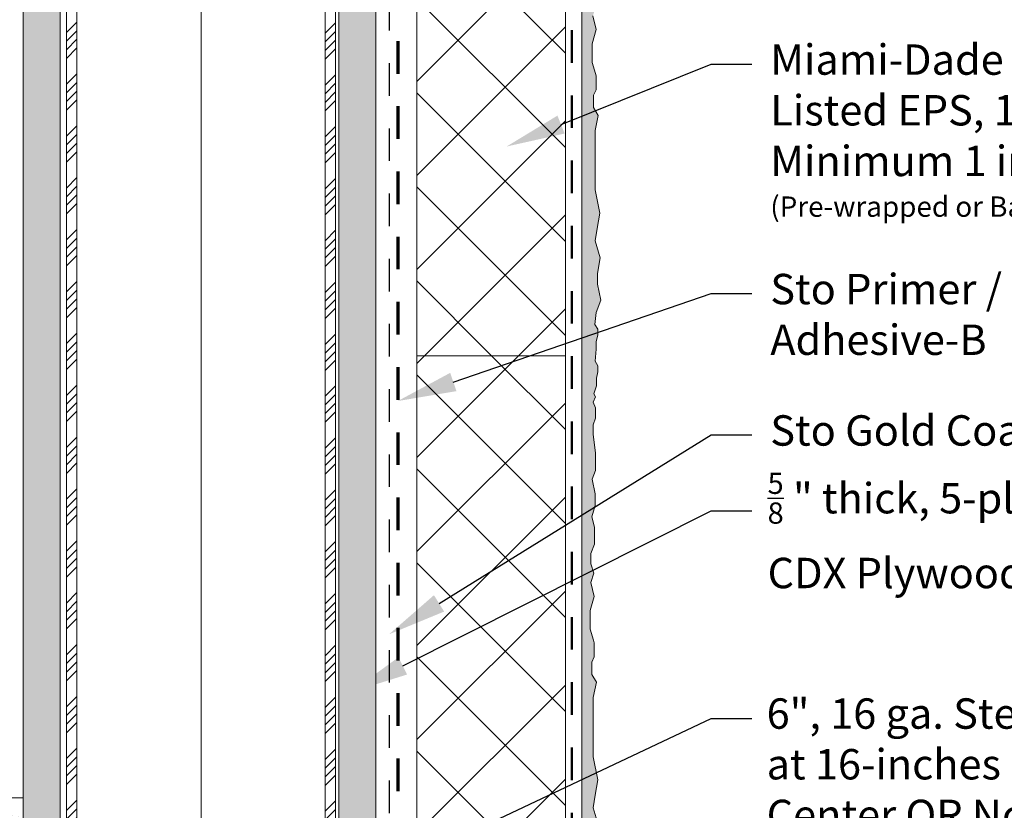
# Model space of a CAD drawing. Units: inches. Extents: x 19.6 to 97.4, y 83.6 to 136.5.
# Drawn here: x 91.5 to 94.6, y 98.3 to 100.7 of the extents above; entities that cross this region are included whole.
import ezdxf
from ezdxf import colors
from ezdxf.entities.mleader import LeaderData, LeaderLine
from ezdxf.math import Vec2, Vec3

# ---------------------------------------------------------------- set-up
doc = ezdxf.new("R2010")
doc.units = ezdxf.units.IN
doc.header["$MEASUREMENT"] = 0
for name, pattern in [('CENTER', [2, 1.25, -0.25, 0.25, -0.25]), ('DASHDOTX2', [2, 1, -0.5, 0, -0.5]), ('HIDDENX2', [0.75, 0.5, -0.25]), ('LT_0', [0])]:
    doc.linetypes.add(name, pattern=pattern)
doc.layers.add('0 Drawing', color=255, linetype='Continuous')
doc.layers.add('Sto Corp', color=255, linetype='Continuous')
doc.styles.add('Arial', font='arial.ttf')
doc.styles.get("Standard").update_dxf_attribs({"font": 'arial.ttf'})
doc.linetypes.add('BATTING', pattern='A,0.0001,-0.1,[134,ltypeshp.shx,S=0.1,R=0,X=-0.1,Y=0],-0.2,[134,ltypeshp.shx,S=0.1,R=180,X=0.1,Y=0],-0.1', length=0.4001)
pattern_1 = [(45, (55.79733, -1.69423), (-0.07954951, 0.07954951), []), (45, (55.82385, -1.69423), (-0.07954951, 0.07954951), []), (45, (55.85036, -1.69423), (-0.07954951, 0.07954951), []), (45, (55.87688, -1.69423), (-0.07954951, 0.07954951), [])]
pattern_2 = [(90, (0, 0), (0.06, -4e-18), [0.1, -0.02]), (90, (0.02, -0.02), (0.06, -4e-18), [0.06, -0.015, 0.03, -0.015]), (90, (0.04, -0.05), (0.06, -4e-18), [0.1, -0.02])]
pattern_3 = [(45, (47.4792, 48.0591), (-0.1441573, 0.1441573), []), (135, (47.4792, 48.0591), (-0.1441573, -0.1441573), [])]

msp = doc.modelspace()

# ---------------------------------------------------------------- hatches: boundary and pattern name
at = {"layer": '0 Drawing', "lineweight": 9, "ltscale": 0.00125}
h = msp.add_hatch(dxfattribs=at)
h.set_pattern_fill('GOST_WOOD', color=256, scale=0.01)
h.set_pattern_definition(pattern_2)
h.paths.add_polyline_path([(91.6568, 102.0928), (91.5559, 102.0928), (91.5559, 101.3771), (91.5559, 101.3509), (91.5559, 101.3464), (91.5559, 101.3202), (91.5559, 100.4669), (91.5559, 100.4407), (91.5559, 100.4362), (91.5559, 100.41), (91.5559, 99.5567), (91.5559, 99.5306), (91.5559, 99.526), (91.5559, 99.4998), (91.5559, 98.6465), (91.5559, 98.6204), (91.5559, 98.6158), (91.5559, 98.5896), (91.5559, 97.831), (91.6696, 97.831), (91.6696, 101.8845), (91.6568, 101.8845)])
h = msp.add_hatch(dxfattribs=at)
h.set_pattern_fill('GOST_WOOD', color=256, scale=0.01)
h.set_pattern_definition(pattern_2)
h.paths.add_polyline_path([(92.6367, 102.0928), (92.5452, 102.0928), (92.5452, 101.8845), (92.5229, 101.8845), (92.5229, 97.3439), (92.6367, 97.3439), (92.6367, 98.1346), (92.6367, 98.1607), (92.6367, 98.1653), (92.6367, 98.1914), (92.6367, 99.0447), (92.6367, 99.0709), (92.6367, 99.0755), (92.6367, 99.1016), (92.6367, 99.9549), (92.6367, 99.9811), (92.6367, 99.9856), (92.6367, 100.0118), (92.6367, 100.8651), (92.6367, 100.8913), (92.6367, 100.8958), (92.6367, 100.922)])
at = {"layer": 'Sto Corp', "lineweight": 0, "ltscale": 0.00125}
h = msp.add_hatch(dxfattribs=at)
h.set_pattern_fill('ANSI34', color=256, scale=0.15)
h.set_pattern_definition(pattern_1)
h.paths.add_polyline_path([(91.6886, 97.3439), (91.7204, 97.3439), (91.7204, 102.0833), (91.6886, 102.0833)])
h = msp.add_hatch(dxfattribs=at)
h.set_pattern_fill('ANSI34', color=256, scale=0.15)
h.set_pattern_definition(pattern_1)
h.paths.add_polyline_path([(92.4817, 97.3439), (92.5135, 97.3439), (92.5135, 102.0833), (92.4817, 102.0833)])
at = {"layer": 'Sto Corp', "lineweight": 0}
h = msp.add_hatch(dxfattribs=at)
h.set_pattern_fill('ANSI37', color=256, scale=1.630954)
h.set_pattern_definition(pattern_3)
h.paths.add_polyline_path([(93.2176, 102.0738), (92.7625, 102.0738), (92.7625, 101.5429), (92.7625, 99.8582), (92.7625, 99.7089), (93.2176, 99.7089)])
at = {"layer": 'Sto Corp', "lineweight": 9, "ltscale": 0.00125}
h = msp.add_hatch(dxfattribs=at)
h.set_pattern_fill('AR-SAND', color=256, scale=0.005)
h.set_pattern_definition([(37.5, (42.908529, -6e-06), (-0.0003149668, 0.00963411885), [0, -0.0076, 0, -0.0085, 0, -0.008125]), (7.5, (42.908529, -6e-06), (0.0088488835, 0.0141107303), [0, -0.0041, 0, -0.00685, 0, -0.002625]), (327.5, (42.902379, -6e-06), (0.0155707093, 2.829527e-05), [0, -0.0025, 0, -0.009, 0, -0.01175]), (317.5, (42.902379, -6e-06), (0.015030633, 0.0043883778), [0, -0.00125, 0, -0.0059, 0, -0.00675])])
h.paths.add_polyline_path([(93.3186, 101.4907), (93.3133, 101.5054), (93.3154, 101.5482, 0.077382), (93.2684, 101.5285), (93.2684, 97.3439), (93.2965, 97.3439), (93.2965, 97.3534), (93.3078, 97.3826), (93.3078, 97.4344), (93.2993, 97.4658), (93.31, 97.5013), (93.31, 97.5368), (93.3, 97.5815), (93.3104, 97.6078), (93.3104, 97.6622), (93.3033, 97.7193), (93.3033, 97.7489), (93.3108, 97.7683), (93.3108, 97.7886), (93.3108, 97.801), (93.3037, 97.8174), (93.3108, 97.8346), (93.3055, 97.8434), (93.314, 97.8682), (93.314, 97.8916), (93.3182, 97.9113), (93.3182, 97.9294), (93.3098, 97.9441), (93.3132, 97.9804), (93.3065, 97.9904), (93.3065, 98.0138), (93.3107, 98.0335), (93.3107, 98.0516), (93.3023, 98.0663), (93.3056, 98.1026), (93.3205, 98.1408), (93.3098, 98.1902), (93.3098, 98.2224), (93.3184, 98.2711), (93.3027, 98.3227), (93.309, 98.3606), (93.3169, 98.4078), (93.3033, 98.4787), (93.3033, 98.6611), (93.3126, 98.7076), (93.2983, 98.7312), (93.2983, 98.7691), (93.3063, 98.7855), (93.3063, 98.8012), (93.3063, 98.8284), (93.304, 98.8362), (93.294, 98.8698), (93.294, 98.8977), (93.294, 98.927), (93.3061, 98.9706), (93.2961, 99.0128), (93.3051, 99.0423), (93.2958, 99.0707), (93.2958, 99.1019), (93.3072, 99.131), (93.3072, 99.1829), (93.2987, 99.2143), (93.3093, 99.2498), (93.3093, 99.2853), (93.2994, 99.33), (93.3097, 99.3563), (93.3097, 99.4107), (93.3027, 99.4677), (93.3027, 99.4973), (93.3102, 99.5168), (93.3102, 99.5371), (93.3102, 99.5495), (93.3031, 99.5659), (93.3102, 99.5831), (93.3049, 99.5919), (93.3134, 99.6167), (93.3134, 99.6401), (93.3176, 99.6598), (93.3176, 99.6779), (93.3092, 99.6926), (93.3125, 99.7289), (93.3125, 99.7523), (93.3167, 99.772), (93.3167, 99.7901), (93.3083, 99.8048), (93.3117, 99.841), (93.3265, 99.8792), (93.3158, 99.9286), (93.3158, 99.9608), (93.3244, 100.0095), (93.3088, 100.0612), (93.3151, 100.099), (93.323, 100.1463), (93.3093, 100.2172), (93.3093, 100.3996), (93.3186, 100.446), (93.3043, 100.4696), (93.3043, 100.5075), (93.3124, 100.524), (93.3124, 100.5397), (93.3124, 100.5669), (93.31, 100.5747), (93.3, 100.6083), (93.3, 100.6362), (93.3, 100.6655), (93.3122, 100.7091), (93.3022, 100.7513), (93.3111, 100.7807), (93.3019, 100.8091), (93.3019, 100.8404), (93.3133, 100.8695), (93.3133, 100.9214), (93.3047, 100.9527), (93.3154, 100.9882), (93.3154, 101.0238), (93.3054, 101.0685), (93.3158, 101.0948), (93.3158, 101.1492), (93.3087, 101.2062), (93.3087, 101.2358), (93.3162, 101.2553), (93.3162, 101.2756), (93.3162, 101.288), (93.3092, 101.3043), (93.3162, 101.3216), (93.3109, 101.3304), (93.3194, 101.3551), (93.3194, 101.3786), (93.3236, 101.3983), (93.3236, 101.4164), (93.3152, 101.4311), (93.3186, 101.4673)])
at = {"layer": 'Sto Corp', "lineweight": 0}
h = msp.add_hatch(dxfattribs=at)
h.set_pattern_fill('ANSI37', color=256, scale=1.630954)
h.set_pattern_definition(pattern_3)
h.paths.add_polyline_path([(93.2176, 97.3439), (92.7625, 97.3439), (92.7625, 97.8748), (92.7625, 99.5596), (92.7625, 99.7089), (93.2176, 99.7089)])
at = {"layer": 'Sto Corp', "lineweight": 9, "ltscale": 0.00125}
h = msp.add_hatch(dxfattribs=at)
h.set_pattern_fill('AR-SAND', color=256, scale=0.040774)
h.set_pattern_definition([(37.5, (47.5, 48.059106), (-0.00256848, 0.07856401), [0, -0.061976244, 0, -0.069315536, 0, -0.0662575]), (7.5, (47.5, 48.05911), (0.0721606, 0.11506975), [0, -0.03343455, 0, -0.055860167, 0, -0.02140627]), (327.5, (47.44985, 48.059106), (0.126975536, 0.00023074), [0, -0.02038692, 0, -0.07339292, 0, -0.095818535]), (317.5, (47.44985, 48.05911), (0.12257134, 0.0357862), [0, -0.01019346, 0, -0.048113137, 0, -0.05504469])])
h.paths.add_polyline_path([(91.5559, 98.3525), (91.5274, 98.3525), (89.423, 98.3525), (89.423, 98.2767), (90.6741, 98.2767), (91.5274, 98.2767), (91.5559, 98.2767)])

# ---------------------------------------------------------------- linework, layer by layer
at = {"layer": 'Sto Corp', "lineweight": 0, "ltscale": 0.0025}
for p, q in [((91.6886, 97.3439), (91.6886, 102.0833)), ((91.7204, 97.3439), (91.7204, 102.0833)), ((92.4817, 97.3439), (92.4817, 102.0833))]:
    msp.add_line(p, q, dxfattribs=at)
at = {"layer": 'Sto Corp', "linetype": 'BATTING', "lineweight": 0, "ltscale": 0.1175}
msp.add_line((92.101, 97.3439), (92.101, 102.0833), dxfattribs=at)
at = {"layer": 'Sto Corp', "linetype": 'DASHDOTX2', "lineweight": 30, "ltscale": 0.01}
msp.add_lwpolyline([(91.4826, 99.9611), (91.4826, 102.1498), (92.7039, 102.1498), (92.7039, 101.4318), (92.6774, 101.4062), (92.6774, 97.3439)], dxfattribs=at)
at = {"layer": 'Sto Corp', "linetype": 'CENTER', "lineweight": 50, "ltscale": 0.02}
msp.add_lwpolyline([(92.7351, 101.445), (92.7351, 102.1073), (93.2372, 102.1073), (93.2372, 97.3439)], dxfattribs=at)
at = {"layer": 'Sto Corp', "lineweight": 0, "ltscale": 0.00125}
for points in [[(91.6568, 101.8845), (91.6696, 101.8845), (91.6696, 97.831), (91.5559, 97.831), (91.5559, 98.5896), (91.5559, 98.6158), (91.5559, 98.6204), (91.5559, 98.6465), (91.5559, 99.4998), (91.5559, 99.526), (91.5559, 99.5306), (91.5559, 99.5567), (91.5559, 100.41), (91.5559, 100.4362), (91.5559, 100.4407), (91.5559, 100.4669), (91.5559, 101.3202), (91.5559, 101.3464), (91.5559, 101.3509), (91.5559, 101.3771), (91.5559, 102.0928), (91.6568, 102.0928)], [(93.2176, 99.7089), (92.7625, 99.7089), (92.7625, 99.8582), (92.7625, 101.5429), (92.7625, 102.0738), (93.2176, 102.0738)], [(93.2176, 99.7089), (92.7625, 99.7089), (92.7625, 99.5596), (92.7625, 97.8748), (92.7625, 97.3439), (93.2176, 97.3439)]]:
    msp.add_lwpolyline(points, close=True, dxfattribs=at)
at = {"layer": 'Sto Corp', "lineweight": 0}
for points in [[(91.6886, 97.3439), (91.6886, 102.0833), (92.5135, 102.0833), (92.5135, 101.9032), (92.5135, 97.3439)], [(89.423, 98.3525), (91.5274, 98.3525), (91.5559, 98.3525), (91.5559, 98.2767), (91.5274, 98.2767), (90.6741, 98.2767), (89.423, 98.2767)]]:
    msp.add_lwpolyline(points, dxfattribs=at)
msp.add_lwpolyline([(92.5452, 101.8845), (92.5452, 102.0928), (92.6367, 102.0928), (92.6367, 100.922), (92.6367, 100.8958), (92.6367, 100.8913), (92.6367, 100.8651), (92.6367, 100.0118), (92.6367, 99.9856), (92.6367, 99.9811), (92.6367, 99.9549), (92.6367, 99.1016), (92.6367, 99.0755), (92.6367, 99.0709), (92.6367, 99.0447), (92.6367, 98.1914), (92.6367, 98.1653), (92.6367, 98.1607), (92.6367, 98.1346), (92.6367, 97.3439), (92.5229, 97.3439), (92.5229, 101.8845)], close=True, dxfattribs=at)
at = {"layer": 'Sto Corp', "linetype": 'HIDDENX2', "lineweight": 70, "ltscale": 0.02}
msp.add_lwpolyline([(92.7039, 102.0738), (92.7039, 97.3439)], dxfattribs=at)
at = {"layer": 'Sto Corp', "lineweight": 0, "ltscale": 0.00125}
for points in [[(93.2684, 97.3439), (93.2684, 101.5285)], [(93.3022, 100.7513), (93.3122, 100.7091), (93.3, 100.6655), (93.3, 100.6362), (93.3, 100.6083), (93.31, 100.5747), (93.3124, 100.5669), (93.3124, 100.5397), (93.3124, 100.524), (93.3043, 100.5075), (93.3043, 100.4696), (93.3186, 100.446), (93.3093, 100.3996), (93.3093, 100.2172), (93.323, 100.1463), (93.3151, 100.099), (93.3088, 100.0612), (93.3244, 100.0095), (93.3158, 99.9608), (93.3158, 99.9286), (93.3265, 99.8792), (93.3117, 99.841), (93.3083, 99.8048), (93.3167, 99.7901), (93.3167, 99.772), (93.3125, 99.7523), (93.3125, 99.7289), (93.3092, 99.6926), (93.3176, 99.6779), (93.3176, 99.6598), (93.3134, 99.6401), (93.3134, 99.6167), (93.3049, 99.5919), (93.3102, 99.5831), (93.3031, 99.5659), (93.3102, 99.5495), (93.3102, 99.5371), (93.3102, 99.5168), (93.3027, 99.4973), (93.3027, 99.4677), (93.3097, 99.4107), (93.3097, 99.3563), (93.2994, 99.33), (93.3093, 99.2853), (93.3093, 99.2498), (93.2987, 99.2143), (93.3072, 99.1829), (93.3072, 99.131), (93.2958, 99.1019), (93.2958, 99.0707), (93.3051, 99.0423), (93.2961, 99.0128), (93.3061, 98.9706), (93.294, 98.927), (93.294, 98.8977), (93.294, 98.8698), (93.304, 98.8362), (93.3063, 98.8284), (93.3063, 98.8012), (93.3063, 98.7855), (93.2983, 98.7691), (93.2983, 98.7312), (93.3126, 98.7076), (93.3033, 98.6611), (93.3033, 98.4787), (93.3169, 98.4078), (93.309, 98.3606), (93.3027, 98.3227), (93.3184, 98.2711)]]:
    msp.add_lwpolyline(points, dxfattribs=at)

# ---------------------------------------------------------------- texts
at = {"layer": 'Sto Corp', "color": 7, "char_height": 0.09375, "style": 'Arial'}
for s, insert, attachment_point in [('{\\H0.99465x;Miami-Dade County\\PListed EPS, 1.0 pcf,\\PMinimum 1 inch Thick\\P\\H0.67025x;(Pre-wrapped or Backwrapped)}', (93.8458, 100.6637), 1), ('{\\H0.99465x;Sto Primer / \\PAdhesive-B}', (93.8458, 99.9599), 1), ('{\\H0.99465x;Sto Gold Coat\\H0.94254x;®}', (93.8458, 99.5262), 1), ('\\A1;{\\H0.69625x;\\S5/8;\\H1.4286x; " thick, 5-ply\\PCDX Plywood}', (93.8375, 98.9958), 7)]:
    msp.add_mtext(s, dxfattribs=dict(at, insert=insert, attachment_point=attachment_point))
at = {"layer": 'Sto Corp', "color": 7, "insert": (93.8346, 98.658), "char_height": 0.09375, "width": 1.291266, "attachment_point": 1, "style": 'Arial'}
msp.add_mtext('{\\H0.99465x;6", 16 ga. Steel Studs\\Pat 16-inches on Center OR Nominal 2x4 Wood Studs @ 16" On-Center}', dxfattribs=at)

# ---------------------------------------------------------------- leaders
at = {"layer": 'Sto Corp', "color": 1, "linetype": 'LT_0', "lineweight": 20, "ltscale": 0.6, "transparency": 33554687}
ml = msp.add_multileader_mtext('Standard', dxfattribs=at)
ml.set_content('', color=1)
ml.set_leader_properties()
ml.build(insert=Vec2(0, 0))
ml.multileader.update_dxf_attribs({"text_right_attachment_type": 6, "dogleg_length": 0.125, "arrow_head_size": 0.18})
ctx = ml.context
ctx.base_point, ctx.char_height, ctx.arrow_head_size, ctx.landing_gap_size, ctx.plane_origin = Vec3(93.7895, 100.6032), 0.18, 0.18, 0.09, Vec3(94.3226, 98.4914)
ctx.right_attachment = 6
notes = []
notes.append((ctx, [(0, (1, 1, 0), (93.6645, 100.6032), (1, 0), 0.125, [(0, [(93.0374, 100.3504)], 0, [])])]))
ctx.mtext.insert, ctx.mtext.flow_direction = Vec3(93.8795, 100.6932), 5
ml = msp.add_multileader_mtext('Standard', dxfattribs=at)
ml.set_content('', color=1)
ml.set_leader_properties()
ml.build(insert=Vec2(0, 0))
ml.multileader.update_dxf_attribs({"text_right_attachment_type": 6, "dogleg_length": 0.125, "arrow_head_size": 0.18})
ctx = ml.context
ctx.base_point, ctx.char_height, ctx.arrow_head_size, ctx.landing_gap_size, ctx.plane_origin = Vec3(93.7895, 99.8994), 0.18, 0.18, 0.09, Vec3(94.3226, 97.7876)
ctx.right_attachment = 6
notes.append((ctx, [(0, (1, 1, 0), (93.6645, 99.8994), (1, 0), 0.125, [(0, [(92.7039, 99.5698)], 0, [])])]))
ctx.mtext.insert, ctx.mtext.flow_direction = Vec3(93.8795, 99.9894), 5
ml = msp.add_multileader_mtext('Standard', dxfattribs=at)
ml.set_content('', color=1)
ml.set_leader_properties()
ml.build(insert=Vec2(0, 0))
ml.multileader.update_dxf_attribs({"text_right_attachment_type": 6, "dogleg_length": 0.125, "arrow_head_size": 0.18})
ctx = ml.context
ctx.base_point, ctx.char_height, ctx.arrow_head_size, ctx.landing_gap_size, ctx.plane_origin = Vec3(93.7895, 99.4658), 0.18, 0.18, 0.09, Vec3(94.3226, 101.5776)
ctx.right_attachment = 6
notes.append((ctx, [(0, (1, 1, 0), (93.6645, 99.4658), (1, 0), 0.125, [(0, [(92.6774, 98.8545)], 0, [])])]))
ctx.mtext.insert, ctx.mtext.flow_direction = Vec3(93.8795, 99.5558), 5
ml = msp.add_multileader_mtext('Standard', dxfattribs=at)
ml.set_content('', color=1)
ml.set_leader_properties()
ml.build(insert=Vec2(0, 0))
ml.multileader.update_dxf_attribs({"text_right_attachment_type": 6, "dogleg_length": 0.125, "arrow_head_size": 0.18})
ctx = ml.context
ctx.base_point, ctx.char_height, ctx.arrow_head_size, ctx.landing_gap_size, ctx.plane_origin = Vec3(93.7895, 99.2333), 0.18, 0.18, 0.09, Vec3(94.3226, 101.3452)
ctx.right_attachment = 6
notes.append((ctx, [(0, (1, 1, 0), (93.6645, 99.2333), (1, 0), 0.125, [(0, [(92.5586, 98.6766)], 0, [])])]))
ctx.mtext.insert, ctx.mtext.flow_direction = Vec3(93.8795, 99.3233), 5
ml = msp.add_multileader_mtext('Standard', dxfattribs=at)
ml.set_content('', color=1)
ml.set_leader_properties()
ml.build(insert=Vec2(0, 0))
ml.multileader.update_dxf_attribs({"text_right_attachment_type": 6, "dogleg_length": 0.125, "arrow_head_size": 0.18})
ctx = ml.context
ctx.base_point, ctx.char_height, ctx.arrow_head_size, ctx.landing_gap_size, ctx.plane_origin = Vec3(93.7895, 98.596), 0.18, 0.18, 0.09, Vec3(94.3226, 100.7079)
ctx.right_attachment = 6
notes.append((ctx, [(0, (1, 1, 0), (93.6645, 98.596), (1, 0), 0.125, [(0, [(92.495, 98.0443)], 0, [])])]))
ctx.mtext.insert, ctx.mtext.flow_direction = Vec3(93.8795, 98.686), 5
for ctx, leaders in notes:
    for number, flags, end, landing, length, lines in leaders:
        leader = LeaderData()
        leader.index, (leader.has_last_leader_line, leader.has_dogleg_vector, leader.attachment_direction) = number, flags
        leader.last_leader_point, leader.dogleg_vector, leader.dogleg_length = Vec3(end), Vec3(landing), length
        for number, points, colour, breaks in lines:
            line = LeaderLine()
            line.index, line.vertices, line.color, line.breaks = number, Vec3.list(points), colors.encode_raw_color(colour), breaks
            leader.lines.append(line)
        ctx.leaders.append(leader)

doc.saveas('drawing.dxf')
